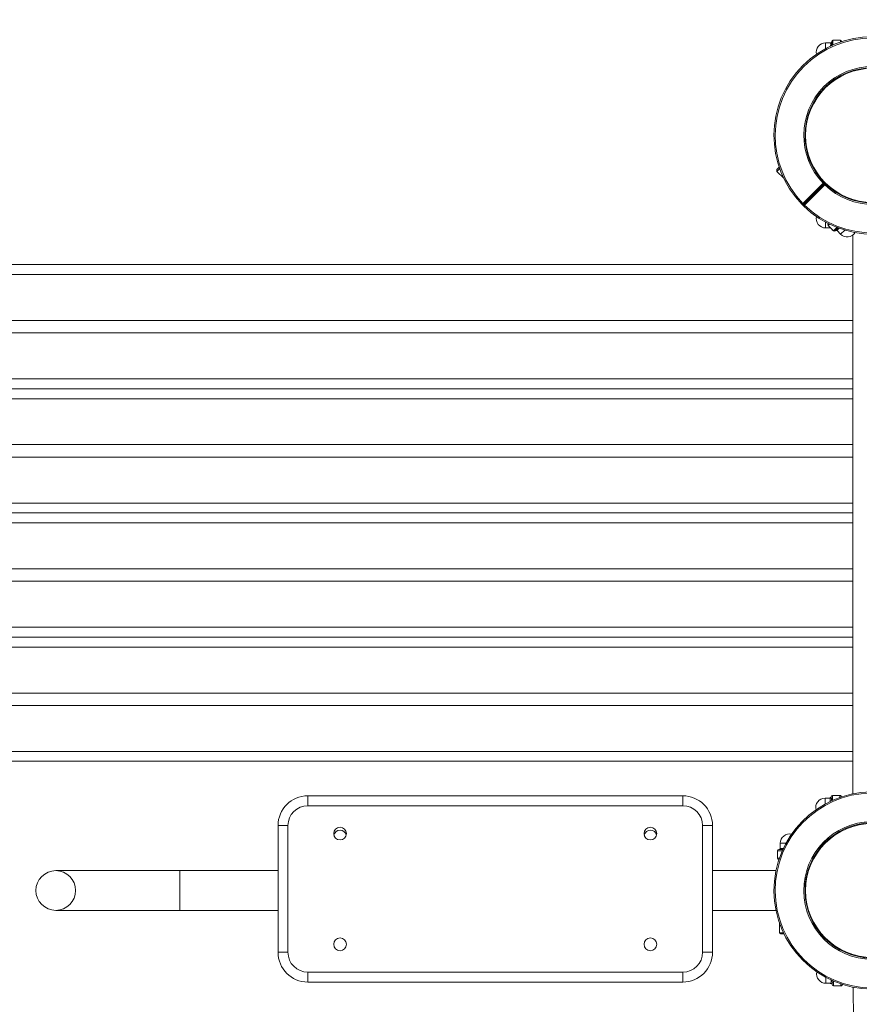
# Model space of a CAD drawing. Units: millimetres. Extents: x 10 to 237, y 11 to 306.
# Drawn here: x 79 to 92, y 70 to 85 of the extents above; entities that cross this region are included whole.
import ezdxf

# ---------------------------------------------------------------- set-up
doc = ezdxf.new("R2010")
doc.units = ezdxf.units.MM
doc.styles.add('SLDTEXTSTYLE0', font='TXT', dxfattribs={"width": 0.663})
doc.dimstyles.new('SLDDIMSTYLE0', dxfattribs={"dimtxt": 5, "dimasz": 3.302, "dimexe": 0, "dimexo": 0.0625, "dimgap": 1.25, "dimtad": 2, "dimdec": 0, "dimlfac": 50, "dimrnd": 1e-09, "dimzin": 12, "dimdsep": 46, "dimtxsty": 'SLDTEXTSTYLE0', "dimsah": 1, "dimcen": 0.09, "dimadec": 0, "dimazin": 0, "dimtfac": 1, "dimtdec": 0, "dimtofl": 0, "dimtmove": 0, "dimatfit": 3, "dimfxl": 0, "dimfrac": 2, "dimtolj": 1, "dimtzin": 12, "dimarcsym": 0})

# ---------------------------------------------------------------- blocks, each defined once
blk = doc.blocks.new('*D1')
at = {"color": 7, "linetype": 'Continuous', "lineweight": 0}
for p, q in [((67.55, 81.386), (67.55, 202.372)), ((179.471, 180.242), (179.471, 202.372)), ((179.471, 201.372), (67.55, 201.372))]:
    blk.add_line(p, q, dxfattribs=at)
for points in [[(67.55, 201.372), (70.852, 200.864), (70.852, 201.88)], [(179.471, 201.372), (176.169, 201.88), (176.169, 200.864)]]:
    blk.add_solid(points, dxfattribs=at)
at = {"color": 7, "linetype": 'Continuous', "lineweight": 0, "insert": (123.385, 207.817), "char_height": 5, "attachment_point": 1, "style": 'SLDTEXTSTYLE0'}
blk.add_mtext('5596', dxfattribs=at)
blk = doc.blocks.new('*D2')
at = {"color": 7, "linetype": 'Continuous', "lineweight": 0}
for p, q in [((125.04, 217.9), (19.247, 217.894)), ((20.247, 217.894), (20.258, 26.105)), ((58.615, 26.108), (19.258, 26.105))]:
    blk.add_line(p, q, dxfattribs=at)
for points in [[(20.247, 217.894), (19.74, 214.592), (20.756, 214.592)], [(20.258, 26.105), (20.766, 29.407), (19.75, 29.407)]]:
    blk.add_solid(points, dxfattribs=at)
at = {"color": 7, "linetype": 'Continuous', "lineweight": 0, "insert": (13.808, 112.574), "char_height": 5, "attachment_point": 1, "rotation": 90.0031, "style": 'SLDTEXTSTYLE0'}
blk.add_mtext('9590', dxfattribs=at)
blk = doc.blocks.new('*D3')
at = {"color": 7, "linetype": 'Continuous', "lineweight": 0}
for p, q in [((209.151, 150.662), (209.151, 11.222)), ((38.615, 46.108), (38.615, 11.222)), ((209.151, 12.222), (38.615, 12.222))]:
    blk.add_line(p, q, dxfattribs=at)
for points in [[(38.615, 12.222), (41.917, 11.714), (41.917, 12.73)], [(209.151, 12.222), (205.849, 12.73), (205.849, 11.714)]]:
    blk.add_solid(points, dxfattribs=at)
at = {"color": 7, "linetype": 'Continuous', "lineweight": 0, "insert": (120.585, 18.667), "char_height": 5, "attachment_point": 1, "rotation": 0, "style": 'SLDTEXTSTYLE0'}
blk.add_mtext('8527', dxfattribs=at)

msp = doc.modelspace()

# ---------------------------------------------------------------- linework, layer by layer
at = {"color": 8, "linetype": 'Continuous', "lineweight": 15}
for p, q in [((91.9950382, 85.1562227), (91.9950369, 85.0812026)), ((92.1150364, 85.1282597), (92.1150385, 85.1562229)), ((91.920487, 82.1757546), (91.918592, 82.1738597)), ((91.9402589, 82.1955265), (91.920487, 82.1757546)), ((91.956745, 82.1357066), (91.9550381, 82.1357817)), ((92.0053395, 82.090902), (92.0583872, 82.1439497)), ((91.9750359, 82.1157906), (91.9749639, 82.1174878)), ((91.9950363, 82.0974154), (91.9950363, 82.0951698)), ((91.9950363, 82.0951698), (91.9972823, 82.0951694)), ((92.0053395, 82.090902), (92.0034446, 82.0890071)), ((92.0395012, 82.0951715), (92.0567781, 82.0951715)), ((92.062341, 82.0913349), (92.0622803, 82.0912742)), ((92.1848914, 82.1007479), (92.118849, 82.0347055)), ((92.3150384, 81.3856971), (67.6179642, 81.3856959)), ((92.3150379, 79.7056972), (67.6179634, 79.7056964)), ((92.3150388, 79.3856973), (67.6179642, 79.3856964)), ((92.3150384, 77.7056973), (67.6179638, 77.7056965)), ((92.3150388, 77.3856978), (67.6179646, 77.3856965)), ((92.3150388, 75.7056974), (67.6179642, 75.7056966)), ((92.3150354, 75.385695), (67.6179646, 75.3856971)), ((92.3150354, 73.7056946), (67.6179646, 73.7056967)), ((91.9868918, 72.9927908), (91.9872889, 72.9177702)), ((92.1070382, 72.9654687), (92.1068881, 72.9934289)), ((91.1795293, 72.1056949), (91.1045122, 72.1056974)), ((91.1045122, 71.9856969), (91.1324724, 71.9856952)), ((92.002804, 70.0068004), (92.0032044, 69.9317832)), ((92.0032044, 69.9317832), (92.0032162, 69.929101)), ((92.1232006, 69.9324213), (92.1230514, 69.9603807))]:
    msp.add_line(p, q, dxfattribs=at)
at = {"color": 7, "linetype": 'Continuous', "lineweight": 15}
for p, q in [((92.1150372, 85.1589013), (91.9950371, 85.1589009)), ((92.1150385, 85.1562229), (91.9950382, 85.1562227)), ((91.9550356, 85.1156945), (91.8750366, 85.1156953)), ((91.9750376, 85.1356005), (91.9750359, 85.1388997)), ((92.1350374, 85.1389012), (92.1350357, 85.1350321)), ((91.0935437, 83.0741519), (91.1305823, 83.1111906)), ((91.1379135, 83.0902375), (91.0935447, 83.0458687)), ((91.0935437, 83.0741519), (91.0935447, 83.0458687)), ((91.0935447, 83.0458687), (91.2014832, 82.9379302)), ((91.5108289, 82.5297721), (91.8361351, 82.8550783)), ((91.8502773, 82.8409362), (91.524971, 82.5156299)), ((91.8644194, 82.826794), (91.5391132, 82.5014878)), ((91.8502773, 82.8409362), (91.8361351, 82.8550783)), ((91.8502773, 82.8409362), (91.8644194, 82.826794)), ((91.8505276, 82.8689613), (91.8783024, 82.8411865)), ((91.5251523, 82.4871665), (91.4965076, 82.5158112)), ((91.524971, 82.5156299), (91.5108289, 82.5297721)), ((91.524971, 82.5156299), (91.5391132, 82.5014878)), ((92.3012146, 82.588062), (92.301489, 82.5879765)), ((91.8750375, 82.1356965), (91.9550364, 82.1356957)), ((91.918592, 82.1738597), (92.0034446, 82.0890071)), ((91.9185941, 82.2021465), (91.9213286, 82.204881)), ((91.920487, 82.1757546), (92.0053395, 82.090902)), ((91.9550364, 82.1356957), (91.9568382, 82.1356135)), ((91.9749546, 82.1174971), (91.9750368, 82.1156953)), ((91.9750376, 82.1124913), (91.9750359, 82.1157906)), ((91.9950376, 82.0924914), (91.9999616, 82.0924901)), ((92.0340647, 82.0913424), (92.0317315, 82.0890092)), ((92.0353291, 82.0924922), (92.0609489, 82.0924909)), ((92.0622803, 82.0912742), (92.118849, 82.0347055)), ((92.3150362, 82.0208624), (92.3150379, 73.0231627)), ((92.3150362, 81.5456954), (67.7097373, 81.545698)), ((92.3150362, 80.645695), (67.617965, 80.6456975)), ((92.3150371, 80.4456956), (67.6179625, 80.4456947)), ((92.3150367, 79.5456956), (67.7097343, 79.5456947)), ((92.3150367, 78.6456951), (67.6179655, 78.6456976)), ((92.3150371, 78.4456961), (67.6179629, 78.4456948)), ((92.3150371, 77.5456957), (67.7097347, 77.5456948)), ((92.3150367, 76.6456957), (67.6179625, 76.6456944)), ((92.3150375, 76.4456962), (67.6179629, 76.4456954)), ((92.3150371, 75.5456962), (67.7097352, 75.5456949)), ((92.3150371, 74.6456958), (67.6179625, 74.6456949)), ((92.3150379, 74.4456963), (67.6179634, 74.4456955)), ((92.3150371, 73.5456968), (67.7097352, 73.5456955)), ((83.5350385, 72.9908495), (89.5750384, 72.9908503)), ((91.9471069, 72.9520516), (91.8671088, 72.9516268)), ((91.9550364, 72.9656946), (91.9413606, 72.9520188)), ((91.9659651, 72.9656971), (91.9550364, 72.9656946)), ((91.9669994, 72.9720604), (91.9669817, 72.9753622)), ((92.106873, 72.9961077), (91.9868767, 72.9954696)), ((92.1068881, 72.9934289), (91.9868918, 72.9927908)), ((92.1269812, 72.9762153), (92.1269998, 72.9723462)), ((89.5750376, 72.8308483), (83.5350368, 72.8308483)), ((83.0550386, 70.4708502), (83.0550365, 72.5108475)), ((83.2150377, 72.5108492), (83.2150368, 70.4708481)), ((89.8950367, 70.4708473), (89.8950375, 72.5108483)), ((90.0550388, 72.51085), (90.0550379, 70.470849)), ((92.3012154, 72.5033319), (92.3014877, 72.503417)), ((91.1450364, 72.2256954), (91.1450372, 72.1456965)), ((91.1018308, 72.1056949), (91.1018308, 71.9856944)), ((91.1045122, 72.1056974), (91.1045122, 71.9856969)), ((91.121832, 72.1256961), (91.1251346, 72.1256978)), ((91.1256994, 71.9656965), (91.1218303, 71.9656949)), ((83.0550386, 71.785697), (81.4750379, 71.7856966)), ((91.0775727, 71.7856975), (90.0550371, 71.7856966)), ((91.5974035, 71.7995199), (91.597315, 71.7992443)), ((81.4750388, 71.1456976), (83.055036, 71.1456946)), ((90.0550379, 71.1456976), (91.0775702, 71.145695)), ((91.5974035, 71.1318734), (91.5973176, 71.1321482)), ((91.1350383, 70.938346), (91.1350366, 70.7856952)), ((91.1350366, 70.7856952), (91.1550361, 70.7656957)), ((92.3067485, 70.4262981), (92.3070224, 70.4262129)), ((83.5350368, 70.1508482), (89.5750376, 70.1508482)), ((89.5750359, 69.9908469), (83.5350389, 69.9908499)), ((91.8829864, 69.9716659), (91.9629878, 69.9720941)), ((91.9487152, 69.9720166), (91.9550364, 69.9656954)), ((91.9550364, 69.9656954), (91.9777552, 69.9656954)), ((91.9831121, 69.948996), (91.9830944, 69.9522978)), ((92.0032044, 69.9317832), (92.1232006, 69.9324213)), ((92.0032162, 69.929101), (92.1232158, 69.9297424)), ((92.1430881, 69.9537164), (92.1431074, 69.9498465)), ((92.3233409, 69.9065465), (92.3261259, 69.38402))]:
    msp.add_line(p, q, dxfattribs=at)
at = {"color": 8, "linetype": 'Continuous', "lineweight": 15, "flags": 128}
for points in [[(91.9950382, 85.1562227), (91.9950363, 85.1573777), (91.9950374, 85.1582196), (91.9950384, 85.1587311), (91.9950371, 85.1589009)], [(92.1150385, 85.1562229), (92.1150366, 85.1573779), (92.1150374, 85.15822), (92.1150385, 85.1587315), (92.1150372, 85.1589013)], [(91.8750364, 85.0222981), (91.8750358, 85.0286781), (91.8750379, 85.0564727), (91.8750379, 85.080021), (91.8750371, 85.0982225), (91.8750358, 85.1102272), (91.8750387, 85.1154774), (91.8750366, 85.1156953)], [(91.8750375, 82.1356965), (91.8750387, 82.1359178), (91.8750383, 82.1411647), (91.8750371, 82.1531693), (91.8750362, 82.1713709), (91.8750362, 82.1949192), (91.8750383, 82.2227137), (91.8750379, 82.2290935)], [(91.867607, 72.8582302), (91.8675724, 72.8646104), (91.8674232, 72.8924012), (91.8672968, 72.9159478), (91.8671998, 72.934151), (91.8671366, 72.946157), (91.8671088, 72.9514043), (91.8671088, 72.9516268)], [(91.1450364, 72.2256954), (91.1452581, 72.2256962), (91.1505045, 72.2256962), (91.1625096, 72.2256945), (91.1807145, 72.2256971), (91.2042628, 72.2256971), (91.2320536, 72.2256962), (91.2384338, 72.2256954)], [(91.8829864, 69.9716659), (91.8829872, 69.9718876), (91.8829594, 69.9771349), (91.8828962, 69.9891408), (91.8827992, 70.0073441), (91.8826728, 70.0308907), (91.8825236, 70.0586815), (91.882489, 70.0650616)]]:
    msp.add_lwpolyline(points, dxfattribs=at)
at = {"color": 7, "linetype": 'Continuous', "lineweight": 15, "flags": 128}
for points in [[(91.8361351, 82.8550783), (91.8389429, 82.8577867), (91.8416409, 82.860389), (91.8441329, 82.8627929), (91.8463125, 82.8648954), (91.8481044, 82.8666236), (91.8494326, 82.8679051), (91.850253, 82.8686964), (91.8505276, 82.8689613)], [(91.8783024, 82.8411865), (91.8780375, 82.8409119), (91.8772462, 82.8400915), (91.8759649, 82.8387631), (91.8742365, 82.8369714), (91.872134, 82.8347918), (91.8697301, 82.8322998), (91.8671278, 82.8296018), (91.8644194, 82.826794)], [(91.4965076, 82.5158112), (91.4967809, 82.5160773), (91.4975969, 82.516873), (91.4989184, 82.5181613), (91.500701, 82.5198988), (91.5028726, 82.522016), (91.5053483, 82.5244293), (91.5080322, 82.5270458), (91.5108289, 82.5297721)], [(91.5391132, 82.5014878), (91.5363869, 82.4986911), (91.5337704, 82.4960072), (91.5313571, 82.4935315), (91.5292399, 82.4913599), (91.5275024, 82.4895773), (91.5262141, 82.4882558), (91.5254184, 82.4874398), (91.5251523, 82.4871665)], [(83.5350385, 72.9908495), (83.5350381, 72.9877749), (83.5350385, 72.9786708), (83.5350372, 72.9638835), (83.535036, 72.9439847), (83.5350376, 72.9197402), (83.5350376, 72.8920784), (83.5350376, 72.8620631), (83.5350368, 72.8308483)], [(89.5750384, 72.9908503), (89.5750384, 72.9877753), (89.5750359, 72.9786674), (89.5750376, 72.963884), (89.5750367, 72.9439847), (89.5750384, 72.9197402), (89.5750384, 72.8920784), (89.5750376, 72.8620639), (89.5750376, 72.8308483)], [(91.9550364, 72.9656946), (91.9550381, 72.961957), (91.9550373, 72.9537375)], [(83.0550365, 72.5108475), (83.0581111, 72.5108479), (83.0672152, 72.5108475), (83.0820024, 72.5108487), (83.1019012, 72.51085), (83.1261458, 72.5108483), (83.1538076, 72.5108483), (83.1838229, 72.5108483), (83.2150377, 72.5108492)], [(89.8950375, 72.5108483), (89.9262523, 72.5108492), (89.9562676, 72.5108492), (89.9839295, 72.5108492), (90.008174, 72.5108475), (90.0280724, 72.5108492), (90.0428567, 72.5108466), (90.0519637, 72.51085), (90.0550388, 72.51085)], [(81.4750379, 71.7856966), (81.3542813, 71.7856975), (81.2339647, 71.7856966), (81.1145256, 71.7856949), (80.9964057, 71.7856958), (80.8800319, 71.785697), (80.7658262, 71.7856949), (80.6542125, 71.785697), (80.5455901, 71.7856951), (80.4403627, 71.785697), (80.3389077, 71.7856962), (80.2415992, 71.785696), (80.1487936, 71.7856977), (80.0608249, 71.7856975), (79.978016, 71.7856962), (79.9006692, 71.7856951), (79.8290709, 71.7856977), (79.7634732, 71.7856947), (79.7041237, 71.7856947), (79.6512386, 71.7856973), (79.6050056, 71.7856968), (79.5655964, 71.785697), (79.5331539, 71.7856966), (79.5077982, 71.7856968), (79.489619, 71.7856956), (79.4786867, 71.7856966), (79.475038, 71.785697)], [(81.4750388, 71.1456976), (81.4750362, 71.1465902), (81.4750362, 71.1537181), (81.4750379, 71.1678171), (81.4750371, 71.1885677), (81.4750362, 71.2155088), (81.4750358, 71.2480398), (81.4750358, 71.2854325), (81.4750388, 71.3268548), (81.4750383, 71.3713758), (81.4750367, 71.418002), (81.4750383, 71.4656971), (81.4750367, 71.5133888), (81.4750379, 71.5600188), (81.4750379, 71.6045393), (81.4750371, 71.6459587), (81.4750371, 71.6833514), (81.4750371, 71.7158821), (81.4750362, 71.7428232), (81.4750388, 71.7635771), (81.4750371, 71.7776727), (81.4750367, 71.784801), (81.4750379, 71.7856966)], [(81.4750379, 71.7856966), (81.4750367, 71.784801), (81.4750371, 71.7776727), (81.4750388, 71.7635771), (81.4750362, 71.7428232), (81.4750371, 71.7158821), (81.4750371, 71.6833514), (81.4750371, 71.6459587), (81.4750379, 71.6045393), (81.4750379, 71.5600188), (81.4750367, 71.5133888), (81.4750383, 71.4656971)], [(91.5550375, 71.613005), (91.5550392, 71.6045402), (91.5550358, 71.5600163), (91.5550375, 71.51339), (91.5550358, 71.465695)], [(81.4750383, 71.4656971), (81.4750367, 71.418002), (81.4750383, 71.3713758), (81.4750388, 71.3268548), (81.4750358, 71.2854325), (81.4750358, 71.2480398), (81.4750362, 71.2155088), (81.4750371, 71.1885677), (81.4750379, 71.1678171), (81.4750362, 71.1537181), (81.4750362, 71.1465902), (81.4750388, 71.1456976)], [(91.5550358, 71.465695), (91.5550375, 71.4180033), (91.5550358, 71.3713737), (91.5550367, 71.3268523), (91.5550384, 71.3183875)], [(79.4750357, 71.1456944), (79.4786875, 71.1456976), (79.4896198, 71.1456965), (79.507799, 71.1456978), (79.533155, 71.1456974), (79.5655939, 71.1456946), (79.6050031, 71.1456944), (79.6512361, 71.1456948), (79.7041247, 71.1456955), (79.7634742, 71.1456955), (79.8290686, 71.145695), (79.9006702, 71.1456959), (79.9780168, 71.1456971), (80.0608225, 71.1456948), (80.148791, 71.1456952), (80.2416003, 71.1456967), (80.3389085, 71.1456971), (80.4403602, 71.1456946), (80.5455908, 71.1456963), (80.6542099, 71.1456946), (80.765827, 71.1456959), (80.8800294, 71.1456946), (80.9964065, 71.1456967), (81.1145268, 71.1456955), (81.2339655, 71.1456976), (81.3542788, 71.145695), (81.4750388, 71.1456976)], [(91.1350366, 70.7856952), (91.1387784, 70.785696), (91.1498251, 70.7856952), (91.1676616, 70.7856952), (91.1914569, 70.7856977), (91.1977831, 70.7856969)], [(91.2074179, 70.7656974), (91.1855825, 70.7656974), (91.1689007, 70.7656957), (91.1585478, 70.7656974), (91.1550361, 70.7656957)], [(83.0550386, 70.4708502), (83.0581102, 70.4708469), (83.0672177, 70.4708498), (83.0820016, 70.4708477), (83.1019004, 70.470849), (83.1261449, 70.4708473), (83.1538067, 70.4708473), (83.1838216, 70.4708477), (83.2150368, 70.4708481)], [(89.8950367, 70.4708473), (89.9262515, 70.4708481), (89.9562668, 70.4708481), (89.9839286, 70.4708481), (90.0081723, 70.4708473), (90.0280715, 70.4708481), (90.0428592, 70.470849), (90.0519629, 70.470849), (90.0550379, 70.470849)], [(83.5350368, 70.1508482), (83.5350364, 70.119633), (83.535036, 70.0896181), (83.535036, 70.0619563), (83.5350376, 70.0377117), (83.5350364, 70.0178129), (83.5350385, 70.0030291), (83.5350355, 69.9939216), (83.5350389, 69.9908499)], [(89.5750376, 70.1508482), (89.5750367, 70.1196334), (89.5750367, 70.0896181), (89.5750367, 70.0619563), (89.5750376, 70.0377126), (89.5750367, 70.0178133), (89.5750393, 70.0030291), (89.5750359, 69.993922), (89.5750359, 69.9908469)], [(91.9550389, 69.972052), (91.9550364, 69.9666327), (91.9550364, 69.9656954)]]:
    msp.add_lwpolyline(points, dxfattribs=at)
at = {"color": 7, "linetype": 'Continuous', "lineweight": 15}
for centre, radius in [((92.6350372, 83.6256961), 1.08), ((84.0550372, 72.3825485), 0.1027493), ((89.0550372, 72.3825485), 0.1027493), ((92.6350372, 71.4656961), 1.08), ((79.4750372, 71.4656961), 0.32), ((84.0550372, 70.5991485), 0.1027493), ((89.0550372, 70.5991485), 0.1027493)]:
    msp.add_circle(centre, radius, dxfattribs=at)
for centre, radius, start, end in [((92.6350372, 83.6256961), 1.59, 45.72990228, 224.27009772), ((92.6350372, 83.6256961), 1.57, 45.72990228, 224.27009772), ((91.9937906, 85.1374537), 0.0188104, 86.19720676, 175.59128427), ((91.9950372, 85.1389012), 0.02, 90, 180), ((92.1150372, 85.1389012), 0.02, 0, 90), ((92.1162821, 85.137453), 0.0188111, 4.41542857, 93.79065962), ((91.8750372, 84.9656961), 0.15, 90, 192.91281163), ((91.9550372, 85.1356961), 0.02, 270, 0), ((91.9550443, 85.1356048), 0.0199933, 269.98107629, 359.98752215), ((92.6350372, 83.6256961), 1.11, 46.03241225, 223.96758775), ((92.6350372, 83.6256961), 1.59, 225.72990228, 44.27009772), ((92.6350372, 83.6256961), 1.57, 225.72990228, 44.27009772), ((92.6350372, 83.6256961), 1.09, 46.03241225, 223.96758775), ((92.6350372, 83.6256961), 1.11, 226.03241225, 43.96758775), ((92.6350372, 83.6256961), 1.09, 226.03241225, 43.96758775), ((91.836134, 82.8550771), 0.02, 315, 43.96758775), ((91.8644182, 82.8267928), 0.02, 46.03241225, 135), ((91.5108275, 82.5297706), 0.02, 224.27009772, 315), ((91.5391118, 82.5014864), 0.02, 135, 225.72990228), ((91.8750372, 82.2856961), 0.15, 167.08718837, 270), ((91.9327352, 82.188003), 0.02, 135, 225), ((91.9328773, 82.189907), 0.01881, 139.40631566, 228.79807981), ((91.9950372, 82.112491), 0.02, 180, 270), ((91.9937889, 82.1139351), 0.0188068, 184.40305751, 273.80312305), ((92.017588, 82.1031502), 0.02, 225, 315), ((92.0194919, 82.1032916), 0.0188094, 221.20016419, 310.59544034), ((92.0481386, 82.0771322), 0.02, 45, 135), ((92.0481991, 82.0771996), 0.019995, 44.98637931, 134.9828762), ((92.2249153, 82.1407718), 0.15, 225, 327.91281163), ((83.5350372, 72.5108485), 0.48, 90, 180), ((89.5750372, 72.5108485), 0.48, 360, 90), ((92.6350372, 71.4656961), 1.59, 91.03523881, 269.57543425), ((92.6350372, 71.4656961), 1.57, 91.03523881, 269.57543425), ((91.867907, 72.8016269), 0.15, 90.30533653, 193.85933509), ((91.947003, 72.9719612), 0.0199966, 270.29523594, 0.28448032), ((91.9469999, 72.9720508), 0.02, 270.30533653, 0.30533653), ((91.9857436, 72.9740157), 0.0188102, 86.50030947, 175.89489242), ((91.9869823, 72.975469), 0.02, 90.30533653, 180.30533653), ((92.1069806, 72.9761085), 0.02, 0.30533653, 90.30533653), ((92.1082413, 72.9746745), 0.0188032, 4.70032125, 94.12678819), ((83.5350372, 72.5108485), 0.32, 90, 180), ((89.5750372, 72.5108485), 0.32, 0, 90), ((92.6350372, 71.4656961), 1.11, 91.33774879, 269.27292428), ((92.6350372, 71.4656961), 1.09, 91.33774879, 269.27292428), ((84.0550372, 72.3322437), 0.1027493, 14.16931302, 165.83068846), ((89.0550372, 72.3322437), 0.1027493, 14.16966811, 165.83033189), ((91.2950372, 72.2256961), 0.15, 77.08718837, 180), ((91.1250372, 72.1456961), 0.02, 270, 0), ((91.1251288, 72.145693), 0.0199952, 270.01661803, 0.01236803), ((91.1218321, 72.1056961), 0.02, 90, 180), ((91.1218321, 71.9856961), 0.02, 180, 270), ((91.1232745, 71.9844435), 0.0188042, 176.1780838, 265.59513603), ((91.1232749, 72.1069472), 0.0188043, 94.40086519, 183.810835), ((83.5350372, 70.4708485), 0.48, 180, 270), ((83.5350372, 70.4708485), 0.32, 180, 270), ((89.5750372, 70.4708485), 0.32, 270, 360), ((89.5750372, 70.4708485), 0.48, 270, 360), ((91.882189, 70.121665), 0.15, 167.3925249, 270.30533653), ((91.9630996, 69.9521828), 0.0199951, 0.32935631, 90.32765386), ((91.9630938, 69.9520937), 0.02, 0.30533653, 90.30533653), ((92.0031103, 69.9491019), 0.02, 180.30533653, 270.30533653), ((92.0018469, 69.9505318), 0.0187976, 184.68638566, 274.14112112), ((92.1243539, 69.9511874), 0.0188015, 266.48346989, 355.91036232), ((92.1231086, 69.9497413), 0.02, 270.30533653, 0.30533653)]:
    msp.add_arc(centre, radius, start, end, dxfattribs=at)
at = {"color": 8, "linetype": 'Continuous', "lineweight": 15}
for centre, radius, start, end in [((91.9532001, 85.1156064), 0.0018375, 0.15891225, 2.7488787), ((91.9555303, 82.135729), 0.000495, 173.893565, 183.85982957), ((91.1620744, 82.0934374), 0.8329637, 359.93492894, 0.1191662), ((91.9467506, 72.9520117), 0.0003585, 352.48904057, 6.398455), ((92.2735047, 72.9957536), 0.2866282, 180.05676527, 180.59226745), ((91.7021422, 72.9924759), 0.4047471, 0.13490444, 0.51412829), ((91.1450772, 72.1460528), 0.0003585, 263.6015451, 277.51095935), ((91.1024159, 72.9068519), 0.8011572, 269.95815428, 270.14991694), ((91.1028119, 72.3669395), 0.3812464, 269.85254874, 270.25552248), ((91.9637863, 69.9721601), 0.0008012, 178.7490676, 184.72234158), ((92.6044805, 69.9338078), 0.4812819, 180.16505714, 180.48397559)]:
    msp.add_arc(centre, radius, start, end, dxfattribs=at)
for points, knots in [([(91.9567453, 85.0603403), (91.9575324, 85.0671861), (91.9597684, 85.0866318), (91.9611704, 85.106425), (91.9553653, 85.114639), (91.9550776, 85.1154928), (91.9550377, 85.1156115)], [0, 0, 0, 0, 0.2058795097, 0.5848007924, 0.94228804, 1, 1, 1, 1]), ([(91.9750376, 85.1356005), (91.9750582, 85.1349169), (91.975212, 85.1297966), (91.9781335, 85.1156636), (91.9774224, 85.0938109), (91.9762512, 85.0753458), (91.9758386, 85.0688413)], [0, 0, 0, 0, 0.0540734739, 0.4050717376, 0.7904327944, 1, 1, 1, 1]), ([(92.0340647, 82.0913424), (92.0345333, 82.0918406), (92.0380436, 82.0955718), (92.0459734, 82.1076277), (92.0618661, 82.1225225), (92.0756696, 82.1346815), (92.0804831, 82.1389216)], [0, 0, 0, 0, 0.05425057095, 0.40638185398, 0.79299477871, 1, 1, 1, 1]), ([(92.0997729, 82.1312711), (92.0945346, 82.1271122), (92.0793718, 82.1150736), (92.064504, 82.1021714), (92.0628012, 82.0922576), (92.0623972, 82.0914475), (92.062341, 82.0913349)], [0, 0, 0, 0, 0.201177684, 0.5823329556, 0.9419438253, 1, 1, 1, 1]), ([(91.9491696, 72.8972683), (91.949898, 72.9039174), (91.9520064, 72.9231644), (91.9532883, 72.9428047), (91.947444, 72.9509996), (91.9471473, 72.951847), (91.9471061, 72.9519648)], [0, 0, 0, 0, 0.20117563014, 0.58234383068, 0.94194669124, 1, 1, 1, 1]), ([(91.9669994, 72.9720604), (91.9670239, 72.9713773), (91.9672081, 72.96626), (91.9702003, 72.9521369), (91.9696129, 72.9303698), (91.9685463, 72.9120055), (91.9681744, 72.9056016)], [0, 0, 0, 0, 0.05424843669, 0.40638385166, 0.7929987531, 1, 1, 1, 1]), ([(91.145124, 72.1456973), (91.147091, 72.1442317), (91.1510926, 72.1412502), (91.1712532, 72.1400214), (91.1909075, 72.1429431), (91.1984406, 72.1440628)], [0, 0, 0, 0, 0.3735305248, 0.7598871158, 1, 1, 1, 1]), ([(91.188091, 72.124795), (91.181561, 72.124274), (91.1634399, 72.1228282), (91.1414248, 72.1234431), (91.1304204, 72.1249662), (91.1251346, 72.1256978)], [0, 0, 0, 0, 0.22646408884, 0.62844839808, 1, 1, 1, 1]), ([(91.9629853, 69.9721776), (91.9644432, 69.9741483), (91.9674089, 69.9781571), (91.9685075, 69.9987185), (91.9653856, 70.0188838), (91.9641418, 70.0269179)], [0, 0, 0, 0, 0.3677509184, 0.7481037878, 1, 1, 1, 1]), ([(91.9835294, 70.0170252), (91.9841397, 70.0098805), (91.9857413, 69.9911315), (91.985265, 69.9685898), (91.9837987, 69.9575841), (91.9830944, 69.9522978)], [0, 0, 0, 0, 0.24239790274, 0.63610159956, 1, 1, 1, 1])]:
    msp.add_open_spline(points, degree=3, knots=knots, dxfattribs=at)

# ---------------------------------------------------------------- dimensions: what is measured, and where the dimension line sits
at = {"color": 7, "linetype": 'Continuous', "lineweight": 0}
for base, p1, p2, angle, picture, middle in [((20.2579159, 26.1054177), (125.0400366, 217.8998457), (58.6149361, 26.1075097), 270.00312496, '*D2', (20.2527969, 119.961572)), ((67.549736, 201.3720483), (179.4708639, 180.2415229), (67.549736, 81.3856961), 0, '*D1', (130.7723188, 201.3720483)), ((38.6149366, 12.2217252), (209.150864, 150.6615229), (38.6149361, 46.1075094), 0.00000081, '*D3', (127.9726409, 12.2217265))]:
    dim = msp.add_linear_dim(base=base, p1=p1, p2=p2, angle=angle, dimstyle='SLDDIMSTYLE0', dxfattribs=at)
    dim.commit()
    dim.dimension.update_dxf_attribs({"geometry": picture, "text_midpoint": middle, "dimtype": 160})

doc.saveas('drawing.dxf')
